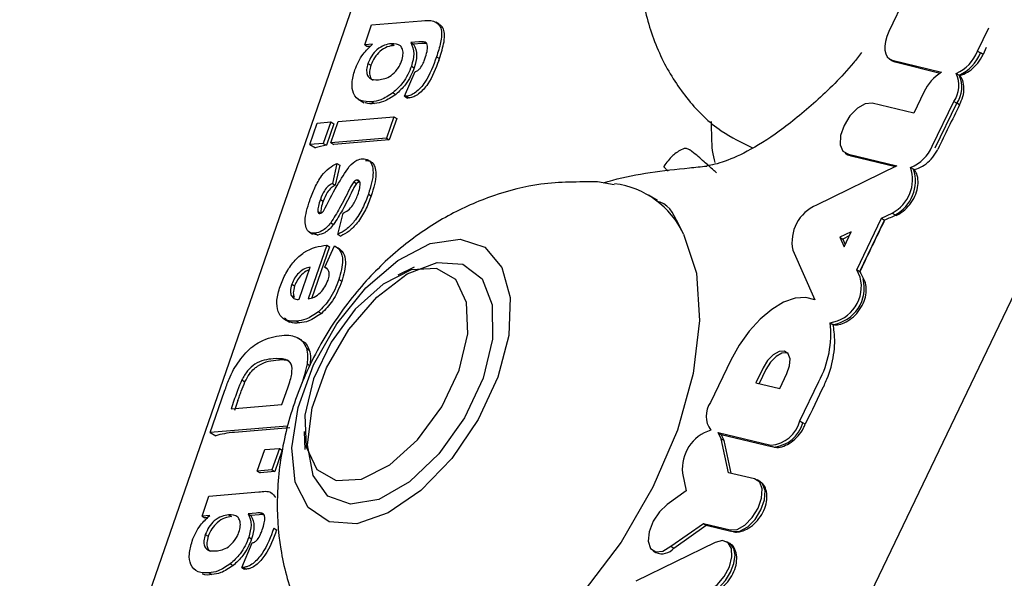
# Model space of a CAD drawing. Units: millimetres. Extents: x -11213 to 2762, y -1720 to 1401.
# Drawn here: x -9043 to -9018, y -950 to -936 of the extents above; entities that cross this region are included whole.
import ezdxf

# ---------------------------------------------------------------- set-up
doc = ezdxf.new("R2010")
doc.units = ezdxf.units.MM

msp = doc.modelspace()

# ---------------------------------------------------------------- linework, layer by layer
at = {"color": 7, "linetype": 'Continuous', "lineweight": 25}
for p, q in [((-9033.756, -933.287), (-9043.031, -960.097)), ((-9020.328, -934.893), (-9021.075, -936.448)), ((-9034.139, -936.282), (-9032.879, -936.178)), ((-9032.431, -936.265), (-9032.52, -936.212)), ((-9034.315, -936.789), (-9034.139, -936.282)), ((-9032.434, -936.271), (-9032.408, -936.28)), ((-9018.833, -936.949), (-9018.547, -936.353)), ((-9032.945, -936.711), (-9033.15, -936.728)), ((-9033.15, -936.728), (-9033.078, -936.771)), ((-9034.118, -936.773), (-9034.315, -936.789)), ((-9034.315, -936.789), (-9034.243, -936.832)), ((-9034.168, -936.826), (-9034.237, -936.831)), ((-9033.642, -936.758), (-9033.569, -936.802)), ((-9032.873, -936.754), (-9033.078, -936.771)), ((-9018.833, -936.949), (-9018.76, -936.992)), ((-9018.612, -936.857), (-9018.695, -937.031)), ((-9032.502, -937.092), (-9032.429, -937.135)), ((-9032.446, -937.181), (-9032.429, -937.135)), ((-9021.053, -937.147), (-9020.981, -937.192)), ((-9020.99, -937.174), (-9019.744, -937.481)), ((-9020.918, -937.219), (-9019.777, -937.5)), ((-9018.695, -937.031), (-9018.76, -936.992)), ((-9034.232, -937.257), (-9034.159, -937.3)), ((-9033.31, -938.086), (-9033.044, -937.463)), ((-9033.135, -937.322), (-9033.063, -937.366)), ((-9019.37, -937.507), (-9019.295, -937.551)), ((-9019.281, -937.559), (-9019.295, -937.551)), ((-9020.188, -937.982), (-9020.443, -938.512)), ((-9034.477, -938.159), (-9034.327, -938.249)), ((-9034.137, -938.223), (-9034.065, -938.267)), ((-9033.601, -937.996), (-9033.529, -938.039)), ((-9033.31, -938.086), (-9033.237, -938.13)), ((-9033.265, -938.085), (-9033.193, -938.128)), ((-9019.977, -939.345), (-9019.432, -938.219)), ((-9019.432, -938.219), (-9019.359, -938.263)), ((-9020.443, -938.512), (-9021.496, -938.26)), ((-9019.904, -939.389), (-9019.359, -938.263)), ((-9019.291, -938.304), (-9019.359, -938.263)), ((-9035.17, -939.261), (-9034.982, -938.719)), ((-9034.982, -938.719), (-9033.578, -938.604)), ((-9033.578, -938.604), (-9033.765, -939.146)), ((-9033.506, -938.647), (-9033.693, -939.189)), ((-9033.578, -938.604), (-9033.506, -938.647)), ((-9035.704, -939.304), (-9035.517, -938.763)), ((-9035.517, -938.763), (-9035.173, -938.734)), ((-9035.173, -938.734), (-9035.36, -939.276)), ((-9035.091, -938.783), (-9035.279, -939.325)), ((-9035.173, -938.734), (-9035.091, -938.783)), ((-9033.765, -939.146), (-9035.17, -939.261)), ((-9033.693, -939.189), (-9035.092, -939.303)), ((-9033.765, -939.146), (-9033.693, -939.189)), ((-9035.36, -939.276), (-9035.704, -939.304)), ((-9035.704, -939.304), (-9035.562, -939.389)), ((-9035.36, -939.276), (-9035.279, -939.325)), ((-9035.17, -939.261), (-9035.098, -939.304)), ((-9022.181, -939.519), (-9022.11, -939.563)), ((-9022.11, -939.563), (-9022.025, -939.594)), ((-9022.096, -939.55), (-9020.869, -939.844)), ((-9022.096, -939.55), (-9022.025, -939.594)), ((-9022.025, -939.594), (-9020.907, -939.863)), ((-9035.019, -939.785), (-9035.131, -940.29)), ((-9034.947, -939.828), (-9035.059, -940.333)), ((-9035.019, -939.785), (-9034.947, -939.828)), ((-9016.41, -939.946), (-9023.688, -955.12)), ((-9020.869, -939.844), (-9022.899, -940.833)), ((-9020.525, -939.885), (-9020.45, -939.929)), ((-9020.437, -939.936), (-9020.45, -939.929)), ((-9034.507, -940.203), (-9034.435, -940.246)), ((-9035.131, -940.29), (-9035.059, -940.333)), ((-9034.59, -940.248), (-9034.518, -940.291)), ((-9028.009, -940.322), (-9028.43, -940.251)), ((-9035.434, -940.69), (-9035.362, -940.733)), ((-9034.221, -940.557), (-9034.149, -940.6)), ((-9026.918, -940.722), (-9027.143, -940.587)), ((-9035.499, -940.993), (-9035.427, -941.037)), ((-9034.993, -941.574), (-9034.862, -941.035)), ((-9021.883, -942.473), (-9021.256, -941.168)), ((-9021.809, -942.516), (-9021.183, -941.212)), ((-9021.256, -941.168), (-9020.987, -941.037)), ((-9021.256, -941.168), (-9021.183, -941.212)), ((-9021.18, -941.214), (-9021.183, -941.212)), ((-9020.987, -941.037), (-9020.915, -941.082)), ((-9020.89, -941.097), (-9020.915, -941.082)), ((-9035.172, -941.28), (-9035.099, -941.323)), ((-9035.718, -941.514), (-9035.63, -941.566)), ((-9035.499, -941.591), (-9035.63, -941.565)), ((-9035.572, -941.548), (-9035.499, -941.591)), ((-9034.993, -941.574), (-9034.921, -941.617)), ((-9022.022, -941.508), (-9022.309, -941.648)), ((-9022.309, -941.648), (-9022.204, -941.886)), ((-9022.309, -941.648), (-9022.235, -941.692)), ((-9022.072, -941.612), (-9022.235, -941.692)), ((-9022.235, -941.692), (-9022.175, -941.827)), ((-9022.204, -941.886), (-9022.022, -941.508)), ((-9035.275, -941.848), (-9035.745, -943.206)), ((-9035.203, -941.891), (-9035.648, -943.178)), ((-9035.324, -942.405), (-9035.075, -941.86)), ((-9035.275, -941.848), (-9035.203, -941.891)), ((-9023.502, -941.975), (-9022.942, -943.23)), ((-9035.969, -943.215), (-9035.689, -942.405)), ((-9035.324, -942.405), (-9035.251, -942.448)), ((-9033.069, -942.404), (-9033.478, -942.607)), ((-9021.797, -942.658), (-9021.883, -942.473)), ((-9021.883, -942.473), (-9021.809, -942.516)), ((-9021.806, -942.518), (-9021.809, -942.516)), ((-9036.158, -942.835), (-9036.085, -942.878)), ((-9034.967, -942.717), (-9034.894, -942.76)), ((-9036.17, -943.121), (-9036.098, -943.164)), ((-9036.364, -943.706), (-9036.217, -943.794)), ((-9035.48, -943.528), (-9035.408, -943.571)), ((-9036.034, -943.77), (-9035.962, -943.813)), ((-9022.558, -943.806), (-9022.485, -943.851)), ((-9022.483, -943.852), (-9022.485, -943.851)), ((-9035.904, -944.248), (-9035.994, -944.194)), ((-9035.786, -944.453), (-9035.714, -944.496)), ((-9035.771, -944.842), (-9035.698, -944.885)), ((-9025.064, -944.751), (-9025.577, -945.82)), ((-9024.252, -944.946), (-9024.433, -945.322)), ((-9024.179, -944.989), (-9024.348, -945.343)), ((-9023.831, -945.466), (-9023.65, -945.092)), ((-9037.42, -945.253), (-9037.339, -945.301)), ((-9036.405, -945.874), (-9036.258, -945.448)), ((-9024.433, -945.322), (-9023.831, -945.466)), ((-9023.322, -946.289), (-9022.84, -945.29)), ((-9038.215, -946.577), (-9037.854, -945.533)), ((-9037.6, -945.723), (-9037.689, -945.979)), ((-9037.689, -945.979), (-9036.405, -945.874)), ((-9037.518, -945.772), (-9037.607, -946.028)), ((-9036.276, -946.419), (-9038.215, -946.577)), ((-9023.322, -946.289), (-9023.249, -946.333)), ((-9023.186, -946.37), (-9023.249, -946.333)), ((-9038.215, -946.577), (-9038.074, -946.661)), ((-9036.204, -946.462), (-9037.608, -946.577)), ((-9035.841, -946.556), (-9035.825, -947.012)), ((-9025.387, -946.583), (-9024.054, -946.902)), ((-9025.31, -946.737), (-9025.387, -946.583)), ((-9025.387, -946.583), (-9025.311, -946.629)), ((-9025.237, -946.779), (-9025.311, -946.629)), ((-9025.311, -946.629), (-9024.04, -946.933)), ((-9025.128, -947.595), (-9025.31, -946.737)), ((-9025.31, -946.737), (-9025.237, -946.779)), ((-9025.06, -947.611), (-9025.237, -946.779)), ((-9037.03, -947.553), (-9036.842, -947.011)), ((-9036.842, -947.011), (-9036.47, -946.981)), ((-9036.47, -946.981), (-9036.658, -947.523)), ((-9036.398, -947.024), (-9036.585, -947.566)), ((-9036.47, -946.981), (-9036.398, -947.024)), ((-9036.658, -947.523), (-9037.03, -947.553)), ((-9037.03, -947.553), (-9036.957, -947.596)), ((-9036.585, -947.566), (-9036.957, -947.596)), ((-9036.658, -947.523), (-9036.585, -947.566)), ((-9026.285, -947.607), (-9026.19, -948.053)), ((-9024.466, -947.753), (-9025.128, -947.595)), ((-9024.33, -947.819), (-9024.403, -947.777)), ((-9038.249, -948.185), (-9036.989, -948.082)), ((-9026.19, -948.053), (-9026.672, -948.399)), ((-9038.425, -948.692), (-9038.249, -948.185)), ((-9038.228, -948.677), (-9038.425, -948.692)), ((-9037.752, -948.662), (-9037.679, -948.705)), ((-9037.055, -948.615), (-9037.26, -948.631)), ((-9037.26, -948.631), (-9037.188, -948.674)), ((-9036.983, -948.658), (-9037.188, -948.674)), ((-9038.425, -948.692), (-9038.353, -948.736)), ((-9038.278, -948.73), (-9038.353, -948.736)), ((-9026.578, -949.455), (-9025.76, -948.878)), ((-9026.505, -949.499), (-9025.688, -948.922)), ((-9025.76, -948.878), (-9025.082, -949.04)), ((-9025.76, -948.878), (-9025.688, -948.922)), ((-9025.688, -948.922), (-9025.065, -949.071)), ((-9038.341, -949.16), (-9038.269, -949.203)), ((-9036.612, -948.996), (-9036.54, -949.039)), ((-9037.42, -949.99), (-9037.154, -949.367)), ((-9037.245, -949.226), (-9037.173, -949.269)), ((-9025.458, -949.358), (-9027.463, -950.335)), ((-9025.091, -949.383), (-9025.164, -949.341)), ((-9025.082, -949.388), (-9025.087, -949.385)), ((-9027.03, -949.567), (-9026.959, -949.612)), ((-9026.578, -949.455), (-9026.505, -949.499)), ((-9037.711, -949.899), (-9037.639, -949.942)), ((-9038.247, -950.127), (-9038.175, -950.17)), ((-9037.42, -949.99), (-9037.348, -950.033)), ((-9037.375, -949.988), (-9037.303, -950.032))]:
    msp.add_line(p, q, dxfattribs=at)
at = {"color": 7, "linetype": 'Continuous', "lineweight": 25, "flags": 128}
for points in [[(-9021.075, -936.448), (-9021.126, -936.574), (-9021.16, -936.698), (-9021.176, -936.816), (-9021.174, -936.923), (-9021.153, -937.015), (-9021.114, -937.09), (-9021.059, -937.143), (-9020.99, -937.174)], [(-9021.496, -938.26), (-9021.672, -938.273), (-9021.869, -938.384), (-9022.057, -938.578), (-9022.205, -938.823), (-9022.291, -939.081), (-9022.3, -939.31), (-9022.232, -939.475), (-9022.096, -939.55)], [(-9031.906, -941.693), (-9031.284, -941.9), (-9030.85, -942.408), (-9030.642, -943.173), (-9030.678, -944.126), (-9030.955, -945.184), (-9031.449, -946.252), (-9032.116, -947.235), (-9032.896, -948.046), (-9033.72, -948.613), (-9034.515, -948.885), (-9035.21, -948.838), (-9035.744, -948.477), (-9036.069, -947.833), (-9036.156, -946.964), (-9035.998, -945.947), (-9035.608, -944.872), (-9035.021, -943.835), (-9034.29, -942.928), (-9033.478, -942.231), (-9032.66, -941.807), (-9031.906, -941.693)], [(-9026.259, -941.567), (-9025.936, -942.553), (-9025.854, -943.748), (-9026.017, -945.093), (-9026.417, -946.522), (-9027.035, -947.964), (-9027.839, -949.35), (-9028.792, -950.612), (-9029.846, -951.688), (-9030.95, -952.526)], [(-9032.979, -946.767), (-9032.37, -945.935), (-9031.93, -945.004), (-9031.711, -944.086), (-9031.741, -943.292), (-9032.015, -942.718), (-9032.5, -942.433), (-9033.138, -942.472), (-9033.852, -942.829), (-9034.556, -943.462), (-9035.165, -944.295), (-9035.605, -945.226), (-9035.824, -946.144), (-9035.794, -946.938), (-9035.521, -947.512), (-9035.035, -947.796), (-9034.397, -947.758), (-9033.683, -947.4), (-9032.979, -946.767)], [(-9034.67, -948.394), (-9035.245, -948.185), (-9035.621, -947.667), (-9035.758, -946.895), (-9035.639, -945.954), (-9035.278, -944.945), (-9034.715, -943.978), (-9034.009, -943.158), (-9033.239, -942.573), (-9032.486, -942.287), (-9031.834, -942.331), (-9031.351, -942.7), (-9031.092, -943.354), (-9031.083, -944.222), (-9031.326, -945.21), (-9031.794, -946.212), (-9032.438, -947.118), (-9033.186, -947.83), (-9033.958, -948.272), (-9034.67, -948.394)], [(-9022.942, -943.23), (-9023.175, -943.169), (-9023.442, -943.189), (-9023.731, -943.291), (-9024.03, -943.47), (-9024.326, -943.718), (-9024.605, -944.023), (-9024.854, -944.373), (-9025.064, -944.751)], [(-9023.65, -945.092), (-9023.582, -944.897), (-9023.57, -944.72), (-9023.615, -944.589), (-9023.712, -944.523), (-9023.846, -944.533), (-9023.995, -944.617), (-9024.138, -944.762), (-9024.252, -944.946)], [(-9023.614, -944.577), (-9023.641, -944.568), (-9023.774, -944.578), (-9023.923, -944.661), (-9024.065, -944.806), (-9024.179, -944.989)], [(-9025.082, -949.04), (-9024.908, -949.029), (-9024.713, -948.92), (-9024.526, -948.731), (-9024.377, -948.49), (-9024.289, -948.235), (-9024.275, -948.005), (-9024.337, -947.836), (-9024.466, -947.753)], [(-9025.01, -949.085), (-9024.836, -949.074), (-9024.64, -948.965), (-9024.453, -948.775), (-9024.304, -948.533), (-9024.215, -948.278), (-9024.201, -948.047), (-9024.264, -947.878), (-9024.33, -947.819)], [(-9026.672, -948.399), (-9026.869, -948.58), (-9027.031, -948.823), (-9027.131, -949.087), (-9027.153, -949.328), (-9027.093, -949.507), (-9026.962, -949.595), (-9026.78, -949.576), (-9026.578, -949.455)], [(-9025.603, -950.566), (-9025.408, -950.428), (-9025.233, -950.219), (-9025.103, -949.971), (-9025.037, -949.722), (-9025.047, -949.509), (-9025.131, -949.365), (-9025.275, -949.312), (-9025.458, -949.358)], [(-9025.53, -950.61), (-9025.36, -950.494), (-9025.201, -950.321), (-9025.072, -950.111), (-9024.988, -949.888), (-9024.959, -949.679), (-9024.988, -949.509), (-9025.072, -949.396), (-9025.091, -949.383)]]:
    msp.add_lwpolyline(points, dxfattribs=at)
at = {"color": 7, "linetype": 'Continuous', "lineweight": 25}
for centre, radius, start, end in [((-9019.799, -936.557), 1.042, 294.3103, 337.9289), ((-9020.868, -937.01), 0.214, 237.9353, 256.389), ((-9019.731, -936.597), 1.048, 294.5713, 337.8766), ((-9019.165, -938.442), 1.122, 121.0224, 155.7579), ((-9020.008, -937.811), 0.706, 324.6244, 25.4771), ((-9019.939, -937.852), 0.711, 324.7277, 25.1038), ((-9020.899, -938.957), 1.001, 291.9754, 337.1512), ((-9021.437, -940.187), 0.961, 297.9139, 18.3535), ((-9021.369, -940.228), 0.967, 298, 18.0483), ((-9028.286, -942.512), 2.236, 25.0092, 82.6655), ((-9022.5, -941.774), 1.022, 113.0121, 191.3238), ((-9022.696, -942.888), 0.928, 278.5493, 14.3162), ((-9022.627, -942.93), 0.932, 278.8221, 14.2421), ((-9025.049, -944.102), 2.508, 331.7145, 6.7871), ((-9025.096, -946.167), 0.594, 144.2324, 216.7018), ((-9024.123, -946.077), 0.828, 274.7679, 345.1442), ((-9024.051, -946.12), 0.83, 274.7676, 345.1447), ((-9025.27, -947.497), 1.021, 107.1735, 186.1498), ((-9026.806, -949.256), 0.387, 246.7246, 321.1033)]:
    msp.add_arc(centre, radius, start, end, dxfattribs=at)
for centre, major_axis, ratio, start_param, end_param in [((-9031.348, -938.56), (3.779, -1.312), 0.302066, 2.539369, 2.541601), ((-9069.878, -1050.254), (247.476, 510.921), 0.005907, 1.352752, 1.355008), ((-9032.203, -941.031), (3.78, -1.309), 0.303404, 2.618539, 2.759443), ((-9032.203, -941.031), (3.78, -1.309), 0.303074, 2.539139, 2.541322), ((-9093.52, -1099.544), (1615.169, 3362.419), 0.000899, 1.524123, 1.524511), ((-9018.441, -943.012), (4.282, -0.038), 0.541027, 2.184587, 2.269655), ((-9018.975, -944.125), (2.993, -2.959), 0.302854, 3.868994, 3.941095), ((-9104.887, -1123.243), (407.015, 843.543), 0.00358, 1.360067, 1.361278), ((-9034.719, -948.305), (3.78, -1.309), 0.303125, 2.539127, 2.757409), ((-9021.15, -948.661), (3.606, -1.732), 0.140548, 2.538304, 2.564693), ((-9022.176, -950.8), (3.606, -1.732), 0.140543, 2.539246, 2.564693)]:
    msp.add_ellipse(centre, major_axis=major_axis, ratio=ratio, start_param=start_param, end_param=end_param, dxfattribs=at)
for points, knots in [([(-9026.953, -931.038), (-9026.992, -931.16), (-9027.209, -931.84), (-9027.397, -933.071), (-9027.462, -934.621), (-9027.253, -936.008), (-9026.826, -937.194), (-9026.179, -938.189), (-9025.405, -938.962), (-9024.788, -939.259), (-9024.516, -939.39)], [0, 0, 0, 0, 0.035818, 0.199931, 0.370585, 0.519772, 0.655178, 0.781711, 0.904055, 1, 1, 1, 1]), ([(-9032.879, -936.178), (-9032.772, -936.17), (-9032.56, -936.153), (-9032.349, -936.344), (-9032.384, -936.727), (-9032.462, -936.97), (-9032.502, -937.092)], [0, 0, 0, 0, 0.281765, 0.558496, 0.778617, 1, 1, 1, 1]), ([(-9032.429, -937.135), (-9032.382, -936.99), (-9032.308, -936.766), (-9032.291, -936.503), (-9032.329, -936.353), (-9032.383, -936.303), (-9032.408, -936.28)], [0, 0, 0, 0, 0.42369, 0.651077, 0.842175, 1, 1, 1, 1]), ([(-9033.15, -936.728), (-9033.111, -936.815), (-9033.04, -936.97), (-9033.106, -937.215), (-9033.135, -937.322)], [0, 0, 0, 0, 0.559466, 1, 1, 1, 1]), ([(-9032.784, -936.722), (-9032.812, -936.715), (-9032.863, -936.704), (-9032.92, -936.709), (-9032.945, -936.711)], [0, 0, 0, 0, 0.559553, 1, 1, 1, 1]), ([(-9032.727, -936.822), (-9032.732, -936.797), (-9032.741, -936.752), (-9032.771, -936.731), (-9032.784, -936.722)], [0, 0, 0, 0, 0.558751, 1, 1, 1, 1]), ([(-9034.563, -937.418), (-9034.536, -937.349), (-9034.482, -937.211), (-9034.332, -936.975), (-9034.199, -936.849), (-9034.118, -936.773)], [0, 0, 0, 0, 0.280422, 0.560631, 1, 1, 1, 1]), ([(-9033.642, -936.758), (-9033.699, -936.766), (-9033.813, -936.782), (-9033.993, -936.886), (-9034.149, -937.061), (-9034.204, -937.192), (-9034.232, -937.257)], [0, 0, 0, 0, 0.281268, 0.560648, 0.780376, 1, 1, 1, 1]), ([(-9033.569, -936.802), (-9033.627, -936.809), (-9033.741, -936.825), (-9033.921, -936.929), (-9034.076, -937.105), (-9034.132, -937.235), (-9034.159, -937.3)], [0, 0, 0, 0, 0.2812702, 0.5606586, 0.7803882, 1, 1, 1, 1]), ([(-9033.383, -937.197), (-9033.368, -937.142), (-9033.337, -937.034), (-9033.353, -936.9), (-9033.431, -936.762), (-9033.555, -936.76), (-9033.642, -936.758)], [0, 0, 0, 0, 0.187002, 0.373993, 0.561038, 1, 1, 1, 1]), ([(-9033.078, -936.771), (-9033.038, -936.858), (-9032.968, -937.014), (-9033.034, -937.258), (-9033.063, -937.366)], [0, 0, 0, 0, 0.5594807, 1, 1, 1, 1]), ([(-9032.747, -936.759), (-9032.764, -936.756), (-9032.803, -936.747), (-9032.848, -936.752), (-9032.873, -936.754)], [0, 0, 0, 0, 0.42998, 1, 1, 1, 1]), ([(-9032.793, -937.137), (-9032.773, -937.075), (-9032.736, -936.965), (-9032.729, -936.866), (-9032.727, -936.822)], [0, 0, 0, 0, 0.560504, 1, 1, 1, 1]), ([(-9021.764, -936.984), (-9021.832, -937.071), (-9022.202, -937.543), (-9022.921, -938.237), (-9023.844, -939.001), (-9024.677, -939.509), (-9025.301, -939.778), (-9025.637, -939.842), (-9025.671, -939.844), (-9025.673, -939.844)], [0, 0, 0, 0, 0.0442901, 0.241194, 0.4338506, 0.6211331, 0.8032234, 0.9831121, 1, 1, 1, 1]), ([(-9033.966, -937.669), (-9033.862, -937.654), (-9033.706, -937.631), (-9033.512, -937.441), (-9033.426, -937.305), (-9033.397, -937.233), (-9033.383, -937.197)], [0, 0, 0, 0, 0.498922, 0.748617, 0.874269, 1, 1, 1, 1]), ([(-9032.502, -937.092), (-9032.583, -937.314), (-9032.684, -937.592), (-9032.902, -937.874), (-9033.024, -937.987), (-9033.151, -938.065), (-9033.227, -938.078), (-9033.265, -938.085)], [0, 0, 0, 0, 0.498681, 0.624021, 0.749389, 0.874644, 1, 1, 1, 1]), ([(-9032.446, -937.181), (-9032.523, -937.387), (-9032.622, -937.648), (-9032.83, -937.918), (-9032.952, -938.03), (-9033.078, -938.108), (-9033.155, -938.121), (-9033.193, -938.128)], [0, 0, 0, 0, 0.480405, 0.6103139, 0.7402518, 0.8701023, 1, 1, 1, 1]), ([(-9032.917, -937.383), (-9032.888, -937.339), (-9032.837, -937.26), (-9032.807, -937.175), (-9032.793, -937.137)], [0, 0, 0, 0, 0.558359, 1, 1, 1, 1]), ([(-9019.281, -937.559), (-9019.264, -937.555), (-9019.187, -937.533), (-9019.04, -937.457), (-9018.861, -937.301), (-9018.749, -937.145), (-9018.705, -937.052), (-9018.695, -937.031)], [0, 0, 0, 0, 0.079924, 0.357943, 0.639818, 0.919885, 1, 1, 1, 1]), ([(-9034.137, -938.223), (-9034.234, -938.224), (-9034.426, -938.226), (-9034.607, -938.051), (-9034.657, -937.756), (-9034.595, -937.531), (-9034.563, -937.418)], [0, 0, 0, 0, 0.28097, 0.560081, 0.780009, 1, 1, 1, 1]), ([(-9034.232, -937.257), (-9034.246, -937.31), (-9034.276, -937.416), (-9034.258, -937.546), (-9034.174, -937.671), (-9034.051, -937.67), (-9033.966, -937.669)], [0, 0, 0, 0, 0.186805, 0.373518, 0.560413, 1, 1, 1, 1]), ([(-9034.159, -937.3), (-9034.174, -937.353), (-9034.205, -937.461), (-9034.183, -937.584), (-9034.15, -937.664), (-9034.11, -937.67), (-9034.103, -937.671)], [0, 0, 0, 0, 0.312244, 0.624341, 0.936702, 1, 1, 1, 1]), ([(-9033.135, -937.322), (-9033.163, -937.395), (-9033.22, -937.54), (-9033.375, -937.789), (-9033.515, -937.917), (-9033.601, -937.996)], [0, 0, 0, 0, 0.280594, 0.5608943, 1, 1, 1, 1]), ([(-9033.063, -937.366), (-9033.091, -937.438), (-9033.148, -937.583), (-9033.303, -937.832), (-9033.443, -937.96), (-9033.529, -938.039)], [0, 0, 0, 0, 0.280594, 0.5608943, 1, 1, 1, 1]), ([(-9033.044, -937.463), (-9033.02, -937.456), (-9032.978, -937.443), (-9032.936, -937.401), (-9032.917, -937.383)], [0, 0, 0, 0, 0.5610597, 1, 1, 1, 1]), ([(-9019.291, -938.304), (-9019.258, -938.234), (-9019.192, -938.093), (-9019.168, -937.875), (-9019.196, -937.685), (-9019.253, -937.6), (-9019.281, -937.559)], [0, 0, 0, 0, 0.2488503, 0.5050143, 0.7653214, 1, 1, 1, 1]), ([(-9033.601, -937.996), (-9033.706, -938.066), (-9033.893, -938.191), (-9034.063, -938.213), (-9034.137, -938.223)], [0, 0, 0, 0, 0.558958, 1, 1, 1, 1]), ([(-9033.529, -938.039), (-9033.633, -938.109), (-9033.821, -938.234), (-9033.99, -938.257), (-9034.065, -938.267)], [0, 0, 0, 0, 0.558979, 1, 1, 1, 1]), ([(-9033.265, -938.085), (-9033.274, -938.085), (-9033.289, -938.086), (-9033.303, -938.086), (-9033.31, -938.086)], [0, 0, 0, 0, 0.55974, 1, 1, 1, 1]), ([(-9033.193, -938.128), (-9033.202, -938.128), (-9033.216, -938.129), (-9033.231, -938.13), (-9033.237, -938.13)], [0, 0, 0, 0, 0.560237, 1, 1, 1, 1]), ([(-9034.065, -938.267), (-9034.147, -938.276), (-9034.234, -938.287), (-9034.296, -938.249), (-9034.301, -938.246)], [0, 0, 0, 0, 0.932411, 1, 1, 1, 1]), ([(-9025.463, -939.758), (-9025.487, -939.669), (-9025.546, -939.446), (-9025.55, -938.996), (-9025.553, -938.727)], [0, 0, 0, 0, 0.402782, 1, 1, 1, 1]), ([(-9026.111, -939.437), (-9026.124, -939.43), (-9026.156, -939.413), (-9026.227, -939.397), (-9026.357, -939.453), (-9026.566, -939.588), (-9026.689, -939.761), (-9026.758, -939.857)], [0, 0, 0, 0, 0.0148383, 0.0377348, 0.135266, 0.5210391, 1, 1, 1, 1]), ([(-9025.43, -940.019), (-9025.453, -939.998), (-9025.556, -939.905), (-9025.709, -939.768), (-9025.889, -939.611), (-9026.007, -939.51), (-9026.085, -939.453), (-9026.105, -939.441), (-9026.111, -939.437)], [0, 0, 0, 0, 0.1094374, 0.4735678, 0.6923811, 0.9125065, 0.9743024, 1, 1, 1, 1]), ([(-9020.437, -939.936), (-9020.414, -939.931), (-9020.332, -939.911), (-9020.178, -939.833), (-9019.997, -939.679), (-9019.889, -939.53), (-9019.845, -939.443), (-9019.837, -939.429)], [0, 0, 0, 0, 0.1085867, 0.3845576, 0.6645623, 0.9429443, 1, 1, 1, 1]), ([(-9034.704, -939.856), (-9034.64, -939.796), (-9034.525, -939.688), (-9034.417, -939.671), (-9034.369, -939.663)], [0, 0, 0, 0, 0.558004, 1, 1, 1, 1]), ([(-9034.369, -939.663), (-9034.316, -939.668), (-9034.211, -939.677), (-9034.125, -939.813), (-9034.078, -940.087), (-9034.162, -940.363), (-9034.221, -940.557)], [0, 0, 0, 0, 0.186773, 0.373734, 0.56084, 1, 1, 1, 1]), ([(-9034.297, -939.707), (-9034.244, -939.711), (-9034.139, -939.72), (-9034.053, -939.856), (-9034.006, -940.13), (-9034.09, -940.407), (-9034.149, -940.6)], [0, 0, 0, 0, 0.186793, 0.373746, 0.560848, 1, 1, 1, 1]), ([(-9035.704, -940.721), (-9035.664, -940.613), (-9035.586, -940.399), (-9035.42, -940.101), (-9035.213, -939.886), (-9035.084, -939.818), (-9035.019, -939.785)], [0, 0, 0, 0, 0.280881, 0.560276, 0.779889, 1, 1, 1, 1]), ([(-9035.359, -940.99), (-9035.247, -940.772), (-9035.049, -940.383), (-9034.809, -940.017), (-9034.704, -939.856)], [0, 0, 0, 0, 0.561081, 1, 1, 1, 1]), ([(-9028.29, -940.275), (-9028.21, -940.251), (-9027.536, -940.052), (-9026.628, -939.943), (-9025.819, -939.865), (-9025.673, -939.85)], [0, 0, 0, 0, 0.099354, 0.8379, 1, 1, 1, 1]), ([(-9026.758, -939.857), (-9026.758, -939.86), (-9026.758, -939.867), (-9026.741, -939.889), (-9026.707, -939.925), (-9026.672, -939.959), (-9026.648, -939.978), (-9026.646, -939.98)], [0, 0, 0, 0, 0.170767, 0.340181, 0.59483, 0.966328, 1, 1, 1, 1]), ([(-9020.89, -941.097), (-9020.846, -941.074), (-9020.739, -941.018), (-9020.576, -940.873), (-9020.434, -940.671), (-9020.348, -940.448), (-9020.325, -940.23), (-9020.358, -940.05), (-9020.413, -939.971), (-9020.437, -939.936)], [0, 0, 0, 0, 0.109549, 0.265634, 0.420697, 0.572664, 0.723803, 0.877547, 1, 1, 1, 1]), ([(-9034.507, -940.203), (-9034.522, -940.206), (-9034.549, -940.212), (-9034.578, -940.237), (-9034.59, -940.248)], [0, 0, 0, 0, 0.559564, 1, 1, 1, 1]), ([(-9034.433, -940.267), (-9034.44, -940.245), (-9034.453, -940.206), (-9034.491, -940.204), (-9034.507, -940.203)], [0, 0, 0, 0, 0.5591244, 1, 1, 1, 1]), ([(-9028.43, -940.251), (-9028.91, -940.249), (-9029.805, -940.245), (-9031.081, -940.572), (-9032.235, -941.08), (-9033.319, -941.804), (-9034.324, -942.748), (-9035.221, -943.923), (-9035.927, -945.275), (-9036.382, -946.712), (-9036.563, -948.137), (-9036.482, -949.527), (-9036.127, -950.835), (-9035.703, -951.805), (-9035.329, -952.267), (-9035.238, -952.38)], [0, 0, 0, 0, 0.084204, 0.157055, 0.230627, 0.306291, 0.386339, 0.472174, 0.563664, 0.651307, 0.735613, 0.816335, 0.895543, 0.974459, 1, 1, 1, 1]), ([(-9035.131, -940.29), (-9035.167, -940.31), (-9035.239, -940.348), (-9035.359, -940.494), (-9035.406, -940.616), (-9035.434, -940.69)], [0, 0, 0, 0, 0.2801983, 0.5599195, 1, 1, 1, 1]), ([(-9035.059, -940.333), (-9035.095, -940.353), (-9035.166, -940.392), (-9035.287, -940.537), (-9035.333, -940.659), (-9035.362, -940.733)], [0, 0, 0, 0, 0.280177, 0.559889, 1, 1, 1, 1]), ([(-9034.703, -940.433), (-9034.781, -940.596), (-9034.922, -940.885), (-9035.095, -941.159), (-9035.172, -941.28)], [0, 0, 0, 0, 0.560695, 1, 1, 1, 1]), ([(-9034.59, -940.248), (-9034.614, -940.281), (-9034.656, -940.34), (-9034.688, -940.405), (-9034.703, -940.433)], [0, 0, 0, 0, 0.558692, 1, 1, 1, 1]), ([(-9034.518, -940.291), (-9034.542, -940.324), (-9034.584, -940.383), (-9034.616, -940.448), (-9034.63, -940.477)], [0, 0, 0, 0, 0.558763, 1, 1, 1, 1]), ([(-9034.435, -940.246), (-9034.45, -940.25), (-9034.477, -940.255), (-9034.506, -940.28), (-9034.518, -940.291)], [0, 0, 0, 0, 0.559378, 1, 1, 1, 1]), ([(-9034.49, -940.579), (-9034.469, -940.517), (-9034.432, -940.405), (-9034.432, -940.309), (-9034.433, -940.267)], [0, 0, 0, 0, 0.560749, 1, 1, 1, 1]), ([(-9035.572, -941.548), (-9035.621, -941.545), (-9035.718, -941.539), (-9035.802, -941.416), (-9035.84, -941.157), (-9035.76, -940.901), (-9035.704, -940.721)], [0, 0, 0, 0, 0.1867451, 0.3735714, 0.5605209, 1, 1, 1, 1]), ([(-9035.434, -940.69), (-9035.454, -940.75), (-9035.491, -940.856), (-9035.497, -940.951), (-9035.499, -940.993)], [0, 0, 0, 0, 0.561212, 1, 1, 1, 1]), ([(-9034.63, -940.477), (-9034.709, -940.639), (-9034.85, -940.929), (-9035.023, -941.203), (-9035.099, -941.323)], [0, 0, 0, 0, 0.5606773, 1, 1, 1, 1]), ([(-9034.221, -940.557), (-9034.266, -940.676), (-9034.355, -940.913), (-9034.552, -941.231), (-9034.78, -941.465), (-9034.922, -941.538), (-9034.993, -941.574)], [0, 0, 0, 0, 0.280672, 0.560139, 0.780062, 1, 1, 1, 1]), ([(-9034.149, -940.6), (-9034.194, -940.719), (-9034.283, -940.957), (-9034.48, -941.274), (-9034.707, -941.508), (-9034.85, -941.581), (-9034.921, -941.617)], [0, 0, 0, 0, 0.280673, 0.560163, 0.780066, 1, 1, 1, 1]), ([(-9034.862, -941.035), (-9034.82, -941.016), (-9034.735, -940.977), (-9034.583, -940.816), (-9034.525, -940.669), (-9034.49, -940.579)], [0, 0, 0, 0, 0.280953, 0.560714, 1, 1, 1, 1]), ([(-9035.362, -940.733), (-9035.382, -940.793), (-9035.419, -940.899), (-9035.424, -940.995), (-9035.427, -941.037)], [0, 0, 0, 0, 0.56122, 1, 1, 1, 1]), ([(-9026.259, -941.567), (-9026.28, -941.527), (-9026.482, -941.142), (-9026.591, -940.828), (-9026.903, -940.75), (-9026.93, -940.744)], [0, 0, 0, 0, 0.095834, 0.92215, 1, 1, 1, 1]), ([(-9035.499, -940.993), (-9035.494, -941.012), (-9035.486, -941.045), (-9035.458, -941.048), (-9035.445, -941.049)], [0, 0, 0, 0, 0.559613, 1, 1, 1, 1]), ([(-9035.445, -941.049), (-9035.429, -941.044), (-9035.399, -941.035), (-9035.371, -941.004), (-9035.359, -940.99)], [0, 0, 0, 0, 0.558093, 1, 1, 1, 1]), ([(-9035.172, -941.28), (-9035.207, -941.322), (-9035.278, -941.405), (-9035.42, -941.516), (-9035.514, -941.536), (-9035.572, -941.548)], [0, 0, 0, 0, 0.280706, 0.560944, 1, 1, 1, 1]), ([(-9035.099, -941.323), (-9035.135, -941.365), (-9035.205, -941.448), (-9035.347, -941.559), (-9035.442, -941.579), (-9035.499, -941.591)], [0, 0, 0, 0, 0.280659, 0.560913, 1, 1, 1, 1]), ([(-9036.453, -942.891), (-9036.409, -942.779), (-9036.321, -942.555), (-9036.105, -942.245), (-9035.732, -941.912), (-9035.463, -941.874), (-9035.275, -941.848)], [0, 0, 0, 0, 0.187392, 0.37428, 0.561235, 1, 1, 1, 1]), ([(-9035.075, -941.86), (-9035.022, -941.898), (-9034.915, -941.974), (-9034.842, -942.266), (-9034.919, -942.546), (-9034.967, -942.717)], [0, 0, 0, 0, 0.280961, 0.561277, 1, 1, 1, 1]), ([(-9035.002, -941.903), (-9034.949, -941.941), (-9034.843, -942.017), (-9034.769, -942.309), (-9034.847, -942.589), (-9034.894, -942.76)], [0, 0, 0, 0, 0.280961, 0.561277, 1, 1, 1, 1]), ([(-9035.689, -942.405), (-9035.735, -942.414), (-9035.829, -942.431), (-9035.973, -942.533), (-9036.092, -942.679), (-9036.136, -942.783), (-9036.158, -942.835)], [0, 0, 0, 0, 0.280789, 0.559715, 0.779877, 1, 1, 1, 1]), ([(-9035.242, -942.734), (-9035.229, -942.688), (-9035.203, -942.597), (-9035.222, -942.461), (-9035.285, -942.426), (-9035.324, -942.405)], [0, 0, 0, 0, 0.280548, 0.560237, 1, 1, 1, 1]), ([(-9035.713, -942.475), (-9035.728, -942.479), (-9035.79, -942.493), (-9035.901, -942.577), (-9036.02, -942.722), (-9036.064, -942.826), (-9036.085, -942.878)], [0, 0, 0, 0, 0.112469, 0.456674, 0.728381, 1, 1, 1, 1]), ([(-9036.034, -943.77), (-9036.135, -943.769), (-9036.336, -943.768), (-9036.513, -943.563), (-9036.554, -943.246), (-9036.487, -943.009), (-9036.453, -942.891)], [0, 0, 0, 0, 0.280723, 0.559889, 0.779847, 1, 1, 1, 1]), ([(-9036.158, -942.835), (-9036.175, -942.898), (-9036.205, -943.009), (-9036.181, -943.087), (-9036.17, -943.121)], [0, 0, 0, 0, 0.559107, 1, 1, 1, 1]), ([(-9036.085, -942.878), (-9036.102, -942.941), (-9036.133, -943.052), (-9036.109, -943.13), (-9036.098, -943.164)], [0, 0, 0, 0, 0.559107, 1, 1, 1, 1]), ([(-9035.745, -943.206), (-9035.695, -943.196), (-9035.594, -943.177), (-9035.438, -943.062), (-9035.312, -942.902), (-9035.265, -942.79), (-9035.242, -942.734)], [0, 0, 0, 0, 0.280644, 0.559955, 0.779932, 1, 1, 1, 1]), ([(-9034.967, -942.717), (-9035.035, -942.891), (-9035.157, -943.201), (-9035.382, -943.428), (-9035.48, -943.528)], [0, 0, 0, 0, 0.560384, 1, 1, 1, 1]), ([(-9034.894, -942.76), (-9034.963, -942.934), (-9035.085, -943.244), (-9035.309, -943.471), (-9035.408, -943.571)], [0, 0, 0, 0, 0.560378, 1, 1, 1, 1]), ([(-9022.483, -943.852), (-9022.461, -943.855), (-9022.391, -943.866), (-9022.246, -943.836), (-9022.058, -943.738), (-9021.88, -943.58), (-9021.74, -943.378), (-9021.656, -943.157), (-9021.634, -942.94), (-9021.663, -942.794), (-9021.696, -942.728), (-9021.704, -942.712)], [0, 0, 0, 0, 0.059838, 0.187485, 0.316328, 0.446901, 0.576596, 0.70375, 0.830315, 0.958981, 1, 1, 1, 1]), ([(-9036.17, -943.121), (-9036.143, -943.157), (-9036.093, -943.22), (-9036.007, -943.217), (-9035.969, -943.215)], [0, 0, 0, 0, 0.558329, 1, 1, 1, 1]), ([(-9035.962, -943.813), (-9036.045, -943.816), (-9036.197, -943.822), (-9036.299, -943.73), (-9036.345, -943.689)], [0, 0, 0, 0, 0.543497, 1, 1, 1, 1]), ([(-9035.48, -943.528), (-9035.588, -943.602), (-9035.782, -943.736), (-9035.957, -943.759), (-9036.034, -943.77)], [0, 0, 0, 0, 0.5588103, 1, 1, 1, 1]), ([(-9035.408, -943.571), (-9035.516, -943.645), (-9035.71, -943.779), (-9035.885, -943.802), (-9035.962, -943.813)], [0, 0, 0, 0, 0.5588117, 1, 1, 1, 1]), ([(-9022.703, -945.372), (-9022.682, -945.327), (-9022.568, -945.079), (-9022.441, -944.608), (-9022.432, -944.137), (-9022.472, -943.913), (-9022.483, -943.852)], [0, 0, 0, 0, 0.085971, 0.469635, 0.856113, 1, 1, 1, 1]), ([(-9037.63, -944.992), (-9037.532, -944.842), (-9037.336, -944.541), (-9036.877, -944.204), (-9036.584, -944.155), (-9036.406, -944.126)], [0, 0, 0, 0, 0.2791, 0.5594098, 1, 1, 1, 1]), ([(-9036.406, -944.126), (-9036.328, -944.122), (-9036.19, -944.115), (-9036.074, -944.159), (-9036.023, -944.179)], [0, 0, 0, 0, 0.560093, 1, 1, 1, 1]), ([(-9036.023, -944.179), (-9035.967, -944.213), (-9035.865, -944.275), (-9035.81, -944.399), (-9035.786, -944.453)], [0, 0, 0, 0, 0.56006, 1, 1, 1, 1]), ([(-9035.917, -944.249), (-9035.873, -944.277), (-9035.785, -944.332), (-9035.738, -944.441), (-9035.714, -944.496)], [0, 0, 0, 0, 0.497938, 1, 1, 1, 1]), ([(-9035.786, -944.453), (-9035.772, -944.518), (-9035.748, -944.635), (-9035.764, -944.779), (-9035.771, -944.842)], [0, 0, 0, 0, 0.559445, 1, 1, 1, 1]), ([(-9035.714, -944.496), (-9035.7, -944.561), (-9035.676, -944.678), (-9035.691, -944.822), (-9035.698, -944.885)], [0, 0, 0, 0, 0.559427, 1, 1, 1, 1]), ([(-9036.628, -944.717), (-9036.777, -944.734), (-9036.984, -944.758), (-9037.283, -945.009), (-9037.374, -945.171), (-9037.42, -945.253)], [0, 0, 0, 0, 0.559713, 0.779796, 1, 1, 1, 1]), ([(-9037.339, -945.301), (-9037.304, -945.233), (-9037.239, -945.11), (-9037.126, -944.981), (-9037.058, -944.93), (-9037.032, -944.911)], [0, 0, 0, 0, 0.431001, 0.785601, 1, 1, 1, 1]), ([(-9036.556, -944.76), (-9036.64, -944.767), (-9036.791, -944.78), (-9036.958, -944.871), (-9037.032, -944.911)], [0, 0, 0, 0, 0.5609117, 1, 1, 1, 1]), ([(-9036.157, -945.104), (-9036.15, -945.009), (-9036.137, -944.817), (-9036.345, -944.707), (-9036.52, -944.713), (-9036.628, -944.717)], [0, 0, 0, 0, 0.27782, 0.557863, 1, 1, 1, 1]), ([(-9036.186, -944.824), (-9036.205, -944.808), (-9036.297, -944.728), (-9036.44, -944.746), (-9036.556, -944.76)], [0, 0, 0, 0, 0.197025, 1, 1, 1, 1]), ([(-9035.771, -944.842), (-9035.789, -944.934), (-9035.821, -945.099), (-9035.879, -945.269), (-9035.904, -945.344)], [0, 0, 0, 0, 0.559595, 1, 1, 1, 1]), ([(-9037.854, -945.533), (-9037.818, -945.432), (-9037.755, -945.251), (-9037.668, -945.071), (-9037.63, -944.992)], [0, 0, 0, 0, 0.5602445, 1, 1, 1, 1]), ([(-9036.258, -945.448), (-9036.235, -945.383), (-9036.195, -945.267), (-9036.168, -945.154), (-9036.157, -945.104)], [0, 0, 0, 0, 0.560146, 1, 1, 1, 1]), ([(-9037.42, -945.253), (-9037.457, -945.34), (-9037.523, -945.497), (-9037.577, -945.654), (-9037.6, -945.723)], [0, 0, 0, 0, 0.559745, 1, 1, 1, 1]), ([(-9037.518, -945.772), (-9037.504, -945.733), (-9037.477, -945.654), (-9037.422, -945.497), (-9037.372, -945.379), (-9037.339, -945.301)], [0, 0, 0, 0, 0.250353, 0.500603, 1, 1, 1, 1]), ([(-9023.981, -946.948), (-9023.955, -946.952), (-9023.881, -946.965), (-9023.73, -946.933), (-9023.54, -946.833), (-9023.362, -946.673), (-9023.245, -946.507), (-9023.2, -946.402), (-9023.186, -946.37)], [0, 0, 0, 0, 0.111316, 0.309355, 0.509264, 0.711812, 0.912936, 1, 1, 1, 1]), ([(-9025.009, -949.085), (-9024.982, -949.09), (-9024.908, -949.103), (-9024.755, -949.07), (-9024.565, -948.97), (-9024.387, -948.809), (-9024.247, -948.605), (-9024.164, -948.382), (-9024.143, -948.163), (-9024.185, -947.978), (-9024.252, -947.863), (-9024.31, -947.837), (-9024.324, -947.831)], [0, 0, 0, 0, 0.064365, 0.175778, 0.288258, 0.402208, 0.515345, 0.626271, 0.736767, 0.849156, 0.963114, 1, 1, 1, 1]), ([(-9036.989, -948.082), (-9036.875, -948.066), (-9036.694, -948.039), (-9036.602, -948.173), (-9036.567, -948.224)], [0, 0, 0, 0, 0.625597, 1, 1, 1, 1]), ([(-9038.673, -949.322), (-9038.646, -949.253), (-9038.592, -949.115), (-9038.442, -948.878), (-9038.309, -948.753), (-9038.228, -948.677)], [0, 0, 0, 0, 0.280424, 0.560618, 1, 1, 1, 1]), ([(-9037.752, -948.662), (-9037.809, -948.67), (-9037.923, -948.685), (-9038.103, -948.789), (-9038.258, -948.965), (-9038.314, -949.095), (-9038.341, -949.16)], [0, 0, 0, 0, 0.281274, 0.560657, 0.780387, 1, 1, 1, 1]), ([(-9037.493, -949.1), (-9037.478, -949.046), (-9037.447, -948.938), (-9037.463, -948.804), (-9037.541, -948.665), (-9037.665, -948.663), (-9037.752, -948.662)], [0, 0, 0, 0, 0.187015, 0.373994, 0.561038, 1, 1, 1, 1]), ([(-9037.26, -948.631), (-9037.221, -948.718), (-9037.15, -948.874), (-9037.216, -949.118), (-9037.245, -949.226)], [0, 0, 0, 0, 0.559482, 1, 1, 1, 1]), ([(-9037.188, -948.674), (-9037.148, -948.762), (-9037.078, -948.917), (-9037.144, -949.162), (-9037.173, -949.269)], [0, 0, 0, 0, 0.559468, 1, 1, 1, 1]), ([(-9036.894, -948.626), (-9036.922, -948.619), (-9036.973, -948.608), (-9037.03, -948.613), (-9037.055, -948.615)], [0, 0, 0, 0, 0.559481, 1, 1, 1, 1]), ([(-9036.857, -948.663), (-9036.874, -948.659), (-9036.913, -948.651), (-9036.958, -948.655), (-9036.983, -948.658)], [0, 0, 0, 0, 0.42998, 1, 1, 1, 1]), ([(-9036.837, -948.726), (-9036.842, -948.701), (-9036.851, -948.655), (-9036.881, -948.635), (-9036.894, -948.626)], [0, 0, 0, 0, 0.558826, 1, 1, 1, 1]), ([(-9037.679, -948.705), (-9037.737, -948.713), (-9037.851, -948.728), (-9038.031, -948.833), (-9038.186, -949.008), (-9038.242, -949.138), (-9038.269, -949.203)], [0, 0, 0, 0, 0.281268, 0.560648, 0.780376, 1, 1, 1, 1]), ([(-9036.903, -949.041), (-9036.883, -948.979), (-9036.846, -948.869), (-9036.839, -948.769), (-9036.837, -948.726)], [0, 0, 0, 0, 0.560504, 1, 1, 1, 1]), ([(-9038.341, -949.16), (-9038.356, -949.213), (-9038.386, -949.32), (-9038.368, -949.449), (-9038.284, -949.575), (-9038.161, -949.574), (-9038.076, -949.573)], [0, 0, 0, 0, 0.186816, 0.373539, 0.560452, 1, 1, 1, 1]), ([(-9038.076, -949.573), (-9037.972, -949.558), (-9037.816, -949.534), (-9037.622, -949.344), (-9037.536, -949.209), (-9037.507, -949.136), (-9037.493, -949.1)], [0, 0, 0, 0, 0.4989561, 0.7486491, 0.8743096, 1, 1, 1, 1]), ([(-9036.612, -948.996), (-9036.693, -949.218), (-9036.794, -949.496), (-9037.013, -949.778), (-9037.134, -949.891), (-9037.261, -949.969), (-9037.337, -949.982), (-9037.375, -949.988)], [0, 0, 0, 0, 0.498653, 0.624026, 0.749359, 0.874642, 1, 1, 1, 1]), ([(-9036.54, -949.039), (-9036.62, -949.261), (-9036.722, -949.539), (-9036.94, -949.821), (-9037.062, -949.934), (-9037.188, -950.012), (-9037.265, -950.025), (-9037.303, -950.032)], [0, 0, 0, 0, 0.498661, 0.624025, 0.749357, 0.874645, 1, 1, 1, 1]), ([(-9037.027, -949.287), (-9036.998, -949.243), (-9036.947, -949.163), (-9036.917, -949.078), (-9036.903, -949.041)], [0, 0, 0, 0, 0.558268, 1, 1, 1, 1]), ([(-9038.247, -950.127), (-9038.344, -950.128), (-9038.536, -950.13), (-9038.717, -949.954), (-9038.767, -949.66), (-9038.705, -949.435), (-9038.673, -949.322)], [0, 0, 0, 0, 0.280955, 0.560075, 0.780005, 1, 1, 1, 1]), ([(-9038.269, -949.203), (-9038.284, -949.257), (-9038.315, -949.364), (-9038.293, -949.488), (-9038.26, -949.568), (-9038.22, -949.573), (-9038.213, -949.574)], [0, 0, 0, 0, 0.312238, 0.624302, 0.936704, 1, 1, 1, 1]), ([(-9037.245, -949.226), (-9037.273, -949.299), (-9037.33, -949.443), (-9037.485, -949.692), (-9037.625, -949.821), (-9037.711, -949.899)], [0, 0, 0, 0, 0.2806374, 0.5609386, 1, 1, 1, 1]), ([(-9037.173, -949.269), (-9037.201, -949.342), (-9037.258, -949.486), (-9037.413, -949.735), (-9037.553, -949.864), (-9037.639, -949.942)], [0, 0, 0, 0, 0.2806133, 0.5609061, 1, 1, 1, 1]), ([(-9037.154, -949.367), (-9037.13, -949.36), (-9037.088, -949.347), (-9037.046, -949.305), (-9037.027, -949.287)], [0, 0, 0, 0, 0.56109, 1, 1, 1, 1]), ([(-9025.512, -950.621), (-9025.509, -950.62), (-9025.445, -950.595), (-9025.314, -950.521), (-9025.139, -950.357), (-9025.002, -950.151), (-9024.924, -949.927), (-9024.908, -949.709), (-9024.954, -949.529), (-9025.02, -949.418), (-9025.075, -949.399), (-9025.086, -949.395)], [0, 0, 0, 0, 0.007315, 0.14434, 0.283039, 0.420619, 0.555657, 0.690431, 0.827503, 0.966254, 1, 1, 1, 1]), ([(-9037.711, -949.899), (-9037.816, -949.969), (-9038.003, -950.095), (-9038.173, -950.117), (-9038.247, -950.127)], [0, 0, 0, 0, 0.558981, 1, 1, 1, 1]), ([(-9038.175, -950.17), (-9038.259, -950.181), (-9038.347, -950.192), (-9038.409, -950.153), (-9038.411, -950.151)], [0, 0, 0, 0, 0.959332, 1, 1, 1, 1]), ([(-9037.639, -949.942), (-9037.743, -950.012), (-9037.931, -950.138), (-9038.1, -950.16), (-9038.175, -950.17)], [0, 0, 0, 0, 0.558958, 1, 1, 1, 1]), ([(-9037.375, -949.988), (-9037.384, -949.989), (-9037.399, -949.99), (-9037.413, -949.99), (-9037.42, -949.99)], [0, 0, 0, 0, 0.560019, 1, 1, 1, 1]), ([(-9037.303, -950.032), (-9037.312, -950.032), (-9037.326, -950.033), (-9037.341, -950.033), (-9037.348, -950.033)], [0, 0, 0, 0, 0.55974, 1, 1, 1, 1])]:
    msp.add_open_spline(points, degree=3, knots=knots, dxfattribs=at)

doc.saveas('drawing.dxf')
